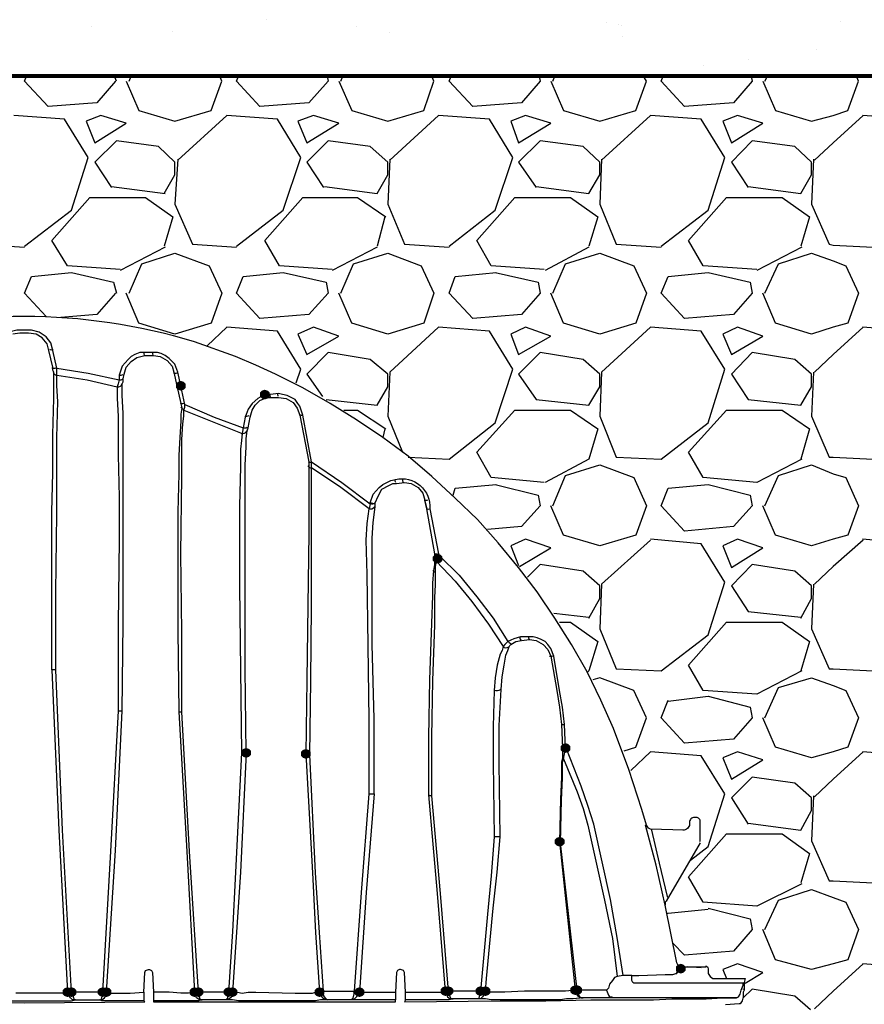
# Model space of a CAD drawing. Units: inches. Extents: x -15.6 to 15.6, y -11.8 to 11.8.
# Drawn here: x -11.2 to -10.5, y 9.6 to 10.4 of the extents above; entities that cross this region are included whole.
import ezdxf

# ---------------------------------------------------------------- set-up
doc = ezdxf.new("R2010")
doc.units = ezdxf.units.IN
doc.header["$MEASUREMENT"] = 0
doc.layers.add('PDF8_0', color=7, linetype='Continuous')
doc.layers.add('PDF8_0-HATCH BORDERS', color=7, linetype='Continuous')
doc.layers.add('PDF8_0-BACKFILL FINAL', color=7, linetype='Continuous', true_color=0x767676)
doc.layers.add('PDF8_0-BACKFILL INITIAL', color=7, linetype='Continuous', true_color=0xb9b9b9)

msp = doc.modelspace()

# ---------------------------------------------------------------- hatches: boundary and pattern name
at = {"layer": 'PDF8_0', "transparency": 33554559}
for points in [[(-11.04076, 10.11965), (-11.04327, 10.11882), (-11.04493, 10.11715), (-11.04493, 10.11382), (-11.04327, 10.11215), (-11.04076, 10.11132), (-11.03826, 10.11215), (-11.0366, 10.11382), (-11.0366, 10.11715), (-11.03826, 10.11882)], [(-11.04076, 10.11965), (-11.04327, 10.11882), (-11.04493, 10.11715), (-11.04493, 10.11382), (-11.04327, 10.11215), (-11.04076, 10.11132), (-11.03826, 10.11215), (-11.0366, 10.11382), (-11.0366, 10.11715), (-11.03826, 10.11882)], [(-10.96909, 10.11215), (-10.97159, 10.11132), (-10.97326, 10.10965), (-10.97326, 10.10632), (-10.97159, 10.10465), (-10.96909, 10.10382), (-10.96659, 10.10465), (-10.96493, 10.10632), (-10.96493, 10.10965), (-10.96659, 10.11132)], [(-10.96909, 10.11215), (-10.97159, 10.11132), (-10.97326, 10.10965), (-10.97326, 10.10632), (-10.97159, 10.10465), (-10.96909, 10.10382), (-10.96659, 10.10465), (-10.96493, 10.10632), (-10.96493, 10.10965), (-10.96659, 10.11132)], [(-10.82158, 9.97214), (-10.82408, 9.9713), (-10.82575, 9.96964), (-10.82575, 9.9663), (-10.82408, 9.96464), (-10.82158, 9.9638), (-10.81908, 9.96464), (-10.81741, 9.9663), (-10.81741, 9.96964), (-10.81908, 9.9713)], [(-10.71241, 9.81046), (-10.71491, 9.80963), (-10.71657, 9.80796), (-10.71657, 9.80462), (-10.71491, 9.80296), (-10.71241, 9.80212), (-10.70991, 9.80296), (-10.70824, 9.80462), (-10.70824, 9.80796), (-10.70991, 9.80963)], [(-10.98493, 9.80629), (-10.98743, 9.80546), (-10.98909, 9.80379), (-10.98909, 9.80046), (-10.98743, 9.79879), (-10.98493, 9.79796), (-10.98243, 9.79879), (-10.98076, 9.80046), (-10.98076, 9.80379), (-10.98243, 9.80546)], [(-10.93409, 9.80546), (-10.93659, 9.80462), (-10.93826, 9.80296), (-10.93826, 9.79962), (-10.93659, 9.79796), (-10.93409, 9.79712), (-10.93159, 9.79796), (-10.92992, 9.79962), (-10.92992, 9.80296), (-10.93159, 9.80462)], [(-10.71741, 9.73045), (-10.71991, 9.72962), (-10.72157, 9.72795), (-10.72157, 9.72462), (-10.71991, 9.72295), (-10.71741, 9.72212), (-10.71491, 9.72295), (-10.71324, 9.72462), (-10.71324, 9.72795), (-10.71491, 9.72962)], [(-10.61406, 9.62211), (-10.61656, 9.62128), (-10.61823, 9.61961), (-10.61823, 9.61628), (-10.61656, 9.61461), (-10.61406, 9.61378), (-10.61156, 9.61461), (-10.6099, 9.61628), (-10.6099, 9.61961), (-10.61156, 9.62128)], [(-11.13744, 9.60211), (-11.13994, 9.60128), (-11.14161, 9.59961), (-11.14161, 9.59627), (-11.13994, 9.59461), (-11.13744, 9.59377), (-11.13494, 9.59461), (-11.13327, 9.59627), (-11.13327, 9.59961), (-11.13494, 9.60128)], [(-11.13411, 9.60211), (-11.13661, 9.60128), (-11.13827, 9.59961), (-11.13827, 9.59627), (-11.13661, 9.59461), (-11.13411, 9.59377), (-11.13161, 9.59461), (-11.12994, 9.59627), (-11.12994, 9.59961), (-11.13161, 9.60128)], [(-11.10744, 9.60211), (-11.10994, 9.60128), (-11.1116, 9.59961), (-11.1116, 9.59627), (-11.10994, 9.59461), (-11.10744, 9.59377), (-11.10494, 9.59461), (-11.10327, 9.59627), (-11.10327, 9.59961), (-11.10494, 9.60128)], [(-11.1041, 9.60211), (-11.1066, 9.60128), (-11.10827, 9.59961), (-11.10827, 9.59627), (-11.1066, 9.59461), (-11.1041, 9.59377), (-11.1016, 9.59461), (-11.09994, 9.59627), (-11.09994, 9.59961), (-11.1016, 9.60128)], [(-11.0291, 9.60211), (-11.0316, 9.60128), (-11.03326, 9.59961), (-11.03326, 9.59627), (-11.0316, 9.59461), (-11.0291, 9.59377), (-11.0266, 9.59461), (-11.02493, 9.59627), (-11.02493, 9.59961), (-11.0266, 9.60128)], [(-11.02576, 9.60211), (-11.02826, 9.60128), (-11.02993, 9.59961), (-11.02993, 9.59627), (-11.02826, 9.59461), (-11.02576, 9.59377), (-11.02326, 9.59461), (-11.0216, 9.59627), (-11.0216, 9.59961), (-11.02326, 9.60128)], [(-10.99993, 9.60211), (-11.00243, 9.60128), (-11.0041, 9.59961), (-11.0041, 9.59627), (-11.00243, 9.59461), (-10.99993, 9.59377), (-10.99743, 9.59461), (-10.99576, 9.59627), (-10.99576, 9.59961), (-10.99743, 9.60128)], [(-10.99659, 9.60211), (-10.99909, 9.60128), (-11.00076, 9.59961), (-11.00076, 9.59627), (-10.99909, 9.59461), (-10.99659, 9.59377), (-10.99409, 9.59461), (-10.99243, 9.59627), (-10.99243, 9.59961), (-10.99409, 9.60128)], [(-10.92242, 9.60211), (-10.92492, 9.60128), (-10.92659, 9.59961), (-10.92659, 9.59627), (-10.92492, 9.59461), (-10.92242, 9.59377), (-10.91992, 9.59461), (-10.91826, 9.59627), (-10.91826, 9.59961), (-10.91992, 9.60128)], [(-10.88825, 9.60211), (-10.89075, 9.60128), (-10.89242, 9.59961), (-10.89242, 9.59627), (-10.89075, 9.59461), (-10.88825, 9.59377), (-10.88575, 9.59461), (-10.88409, 9.59627), (-10.88409, 9.59961), (-10.88575, 9.60128)], [(-10.81491, 9.60294), (-10.81741, 9.60211), (-10.81908, 9.60044), (-10.81908, 9.59711), (-10.81741, 9.59544), (-10.81491, 9.59461), (-10.81241, 9.59544), (-10.81075, 9.59711), (-10.81075, 9.60044), (-10.81241, 9.60211)], [(-10.81241, 9.60294), (-10.81491, 9.60211), (-10.81658, 9.60044), (-10.81658, 9.59711), (-10.81491, 9.59544), (-10.81241, 9.59461), (-10.80991, 9.59544), (-10.80825, 9.59711), (-10.80825, 9.60044), (-10.80991, 9.60211)], [(-10.78491, 9.60294), (-10.78741, 9.60211), (-10.78908, 9.60044), (-10.78908, 9.59711), (-10.78741, 9.59544), (-10.78491, 9.59461), (-10.78241, 9.59544), (-10.78074, 9.59711), (-10.78074, 9.60044), (-10.78241, 9.60211)], [(-10.78074, 9.60294), (-10.78324, 9.60211), (-10.78491, 9.60044), (-10.78491, 9.59711), (-10.78324, 9.59544), (-10.78074, 9.59461), (-10.77824, 9.59544), (-10.77658, 9.59711), (-10.77658, 9.60044), (-10.77824, 9.60211)], [(-10.78074, 9.60294), (-10.78324, 9.60211), (-10.78491, 9.60044), (-10.78491, 9.59711), (-10.78324, 9.59544), (-10.78074, 9.59461), (-10.77824, 9.59544), (-10.77658, 9.59711), (-10.77658, 9.60044), (-10.77824, 9.60211)], [(-10.70407, 9.60378), (-10.70657, 9.60294), (-10.70824, 9.60128), (-10.70824, 9.59794), (-10.70657, 9.59627), (-10.70407, 9.59544), (-10.70157, 9.59627), (-10.6999, 9.59794), (-10.6999, 9.60128), (-10.70157, 9.60294)], [(-10.7024, 9.60378), (-10.7049, 9.60294), (-10.70657, 9.60128), (-10.70657, 9.59794), (-10.7049, 9.59627), (-10.7024, 9.59544), (-10.6999, 9.59627), (-10.69824, 9.59794), (-10.69824, 9.60128), (-10.6999, 9.60294)]]:
    msp.add_hatch(color=256, dxfattribs=at).paths.add_polyline_path(points)

# ---------------------------------------------------------------- linework, layer by layer
at = {"layer": 'PDF8_0', "lineweight": 25}
for points in [[(-10.5974, 9.72545), (-10.62657, 9.67545), (-10.6274, 9.67461), (-10.6274, 9.67295), (-10.6274, 9.67211), (-10.6349, 9.70628), (-10.64407, 9.74045), (-10.64323, 9.74045), (-10.6474, 9.75379), (-10.65823, 9.78796), (-10.67157, 9.82296), (-10.6824, 9.84713), (-10.69407, 9.8713), (-10.7074, 9.89463), (-10.72157, 9.91713), (-10.73657, 9.93964), (-10.75241, 9.96047), (-10.76991, 9.98131), (-10.78741, 10.00131), (-10.80658, 10.01964), (-10.82658, 10.03798), (-10.84658, 10.05548), (-10.86825, 10.07131), (-10.89075, 10.08631), (-10.91325, 10.10048), (-10.93659, 10.11382), (-10.95993, 10.12548), (-10.97659, 10.13298), (-10.99409, 10.14049), (-11.0291, 10.15299, 0.148998), (-11.31995, 10.15299)], [(-11.14661, 10.13048), (-11.14994, 10.14549), (-11.15161, 10.15215), (-11.15577, 10.15715), (-11.16161, 10.16132), (-11.16828, 10.16299), (-11.17078, 10.16299), (-11.17411, 10.16299), (-11.17828, 10.16299), (-11.18078, 10.16299), (-11.18744, 10.16132), (-11.19328, 10.15715), (-11.19661, 10.15215), (-11.19911, 10.14549), (-11.20244, 10.13048, 0.212604), (-11.19907, 10.131)], [(-11.0941, 9.83796), (-11.10077, 9.71795), (-11.10774, 9.59804, 0.033615), (-11.1041, 9.59794), (-11.0966, 9.71878), (-11.09077, 9.83796), (-11.08994, 9.91297), (-11.08994, 9.98631), (-11.08994, 10.02298), (-11.08994, 10.05881), (-11.08994, 10.07548), (-11.08994, 10.09215), (-11.09077, 10.10715), (-11.09077, 10.11298), (-11.09077, 10.11715), (-11.08994, 10.11882), (-11.08994, 10.12132), (-11.0891, 10.12548), (-11.08744, 10.13132), (-11.08327, 10.13632), (-11.07827, 10.13965), (-11.07493, 10.14049), (-11.0716, 10.14132), (-11.0641, 10.14132), (-11.05827, 10.14049), (-11.05243, 10.13715), (-11.04827, 10.13215), (-11.0466, 10.12715), (-11.0441, 10.11548), (-11.04076, 10.10048), (-11.03993, 10.09631), (-11.04076, 10.09131), (-11.04076, 10.08548), (-11.0416, 10.07131), (-11.04243, 10.05631), (-11.04243, 10.04048), (-11.04327, 10.00797), (-11.04327, 9.97464), (-11.04327, 9.9063), (-11.04243, 9.83713), (-11.03576, 9.71795), (-11.0291, 9.59794)], [(-11.14981, 10.12743, 0.307121), (-11.14661, 10.12465), (-11.14661, 10.12715), (-11.14661, 10.13048), (-11.11994, 10.12632), (-11.09327, 10.12048), (-11.0941, 10.11715), (-11.09494, 10.11465, 0.401911), (-11.0909, 10.11741)], [(-11.00098, 9.59807, 0.046676), (-10.99659, 9.59794), (-10.99493, 9.59794), (-10.99243, 9.59794), (-10.98826, 9.59711), (-10.98326, 9.59794), (-10.97659, 9.59794), (-10.94326, 9.59711), (-10.93742, 9.59711), (-10.93242, 9.59711), (-10.92826, 9.59711), (-10.92576, 9.59794), (-10.92242, 9.59794), (-10.92159, 9.59544), (-10.91992, 9.59294), (-10.91826, 9.59211), (-10.91575, 9.59127), (-10.91659, 9.59211), (-10.91826, 9.59377), (-10.91909, 9.59544), (-10.91909, 9.59794), (-10.91909, 9.59878), (-10.89242, 9.59878), (-10.88659, 9.68295), (-10.87992, 9.76712), (-10.87992, 9.83046), (-10.88075, 9.8938), (-10.88159, 9.95464), (-10.88242, 9.98381), (-10.88159, 9.99797), (-10.87992, 10.01047), (-10.90409, 10.02881), (-10.92909, 10.04548), (-10.92909, 10.05048), (-10.93659, 10.09048), (-10.93909, 10.09798), (-10.94076, 10.10048), (-10.94326, 10.10382), (-10.94659, 10.10548), (-10.94992, 10.10715), (-10.95409, 10.10798), (-10.95742, 10.10882), (-10.96409, 10.10798), (-10.96909, 10.10798)], [(-10.96743, 10.10548), (-10.96826, 10.10632), (-10.96909, 10.10798), (-10.97493, 10.10465), (-10.97993, 10.10048), (-10.98326, 10.09548), (-10.98576, 10.08881), (-10.98743, 10.07965, 0.207524), (-10.98414, 10.08012)], [(-11.04243, 9.83713), (-11.0416, 9.83713), (-11.03993, 9.83713), (-11.03993, 9.90547), (-11.04076, 9.97214), (-11.03993, 10.03798), (-11.03993, 10.05381), (-11.03993, 10.06965), (-11.0391, 10.08298), (-11.03826, 10.08965), (-11.03826, 10.09465), (-10.98826, 10.07465), (-10.98909, 10.06881), (-10.98993, 10.06131), (-10.98993, 10.04631), (-10.99076, 10.01297), (-10.99076, 9.9438), (-10.98993, 9.87296), (-10.98909, 9.80212), (-10.99409, 9.70045), (-10.99659, 9.64961), (-10.99993, 9.59794, 0.029657), (-10.99638, 9.59795)], [(-10.9321, 10.05083, 0.164273), (-10.92909, 10.05048), (-10.90325, 10.03298), (-10.87909, 10.01464), (-10.87992, 10.01047)], [(-10.87909, 10.01464), (-10.87893, 10.015, 0.193836), (-10.87492, 10.01548), (-10.87575, 10.01464), (-10.87909, 10.01548), (-10.87659, 10.02298), (-10.87158, 10.02881), (-10.86825, 10.03131), (-10.86492, 10.03298), (-10.86158, 10.03464), (-10.85742, 10.03548, -0.508255), (-10.82825, 10.01047)], [(-10.87575, 9.76712), (-10.87575, 9.83129), (-10.87742, 9.89463), (-10.87742, 9.9563), (-10.87742, 9.98547), (-10.87659, 9.99881), (-10.87492, 10.01214), (-10.87492, 10.01464), (-10.87492, 10.01548), (-10.87242, 10.02131), (-10.86908, 10.02714), (-10.86325, 10.03048), (-10.85992, 10.03214), (-10.85658, 10.03214), (-10.84992, 10.03298), (-10.84408, 10.03214), (-10.83825, 10.02881), (-10.83408, 10.02381), (-10.83241, 10.01798), (-10.83241, 10.01714), (-10.83075, 10.01047, 0.149879), (-10.82825, 10.01047), (-10.82075, 9.97214), (-10.82158, 9.96797), (-10.82408, 9.96964)], [(-10.84908, 9.59794), (-10.83742, 9.59794), (-10.83075, 9.59794), (-10.82575, 9.59794), (-10.82158, 9.59794), (-10.81908, 9.59794), (-10.81491, 9.59878), (-10.81408, 9.59627), (-10.81325, 9.59377), (-10.81075, 9.59211), (-10.80825, 9.59211), (-10.80991, 9.59211), (-10.81075, 9.59377), (-10.81158, 9.59627), (-10.81241, 9.59878, -0.032055), (-10.81491, 9.59878), (-10.82158, 9.68212), (-10.82908, 9.76629), (-10.82908, 9.81546), (-10.82825, 9.86463), (-10.82658, 9.91297), (-10.82575, 9.9363), (-10.82575, 9.94714), (-10.82491, 9.95797), (-10.82408, 9.96297), (-10.82408, 9.96797), (-10.82408, 9.96964), (-10.82408, 9.97214), (-10.83075, 10.01047), (-10.83241, 10.01798, 0.153875), (-10.8298, 10.01818)], [(-10.82241, 9.96547), (-10.82158, 9.96797), (-10.81991, 9.97047), (-10.80325, 9.9538), (-10.78824, 9.93547), (-10.77408, 9.91713), (-10.76158, 9.89713), (-10.76408, 9.89463), (-10.76574, 9.89297, 0.370346), (-10.76092, 9.89265)], [(-10.9195, 9.59893, -0.019752), (-10.92222, 9.5988, 0.035825), (-10.91909, 9.59878), (-10.92242, 9.64878), (-10.92576, 9.69962), (-10.93076, 9.80046)], [(-10.71485, 9.79864, 0.105462), (-10.71407, 9.79712), (-10.71324, 9.80129), (-10.71241, 9.80629), (-10.71407, 9.80629), (-10.71491, 9.80629)], [(-10.5979, 9.72649, 0.131644), (-10.5974, 9.72795), (-10.5974, 9.74337, 0.414268), (-10.60073, 9.74712), (-10.6024, 9.74712, 0.414268), (-10.60656, 9.74295), (-10.60656, 9.74129, -0.429687), (-10.61226, 9.73629)], [(-10.7855, 9.59898, 0.03748), (-10.78074, 9.59878), (-10.77991, 9.60961), (-10.77408, 9.66961), (-10.77074, 9.70045), (-10.76824, 9.73045), (-10.77074, 9.73045), (-10.77324, 9.73045)], [(-10.59281, 9.62044, -0.414269), (-10.59073, 9.61794), (-10.59073, 9.61378), (-10.58906, 9.61128), (-10.58656, 9.60961), (-10.55906, 9.60961), (-10.55989, 9.60628), (-10.55989, 9.59961), (-10.56073, 9.59794), (-10.56073, 9.59377), (-10.56156, 9.59044), (-10.56323, 9.58794), (-10.56406, 9.58794), (-10.57573, 9.58711)]]:
    msp.add_lwpolyline(points, format="xyb", dxfattribs=at)
for points in [[(-11.15077, 9.87296), (-11.15077, 9.9413), (-11.15077, 10.00797), (-11.14994, 10.04131), (-11.14994, 10.07381), (-11.14911, 10.10465), (-11.14911, 10.11215), (-11.14911, 10.11798), (-11.14911, 10.12382), (-11.14911, 10.12715), (-11.14994, 10.12882), (-11.14994, 10.13132), (-11.15327, 10.14549), (-11.15494, 10.15132), (-11.15911, 10.15632), (-11.16411, 10.15965), (-11.17078, 10.16049), (-11.17411, 10.16049), (-11.17828, 10.16049), (-11.18411, 10.15965)], [(-11.04076, 10.11548), (-11.04327, 10.12715), (-11.04577, 10.13382), (-11.05077, 10.13882), (-11.0541, 10.14132), (-11.05743, 10.14299), (-11.06077, 10.14382), (-11.06493, 10.14382), (-11.07243, 10.14382), (-11.07577, 10.14382), (-11.07993, 10.14215), (-11.08327, 10.14049), (-11.08577, 10.13798), (-11.09077, 10.13215), (-11.09327, 10.12465), (-11.09327, 10.12048)], [(-11.14744, 9.87296), (-11.14744, 9.93964), (-11.14661, 10.00631), (-11.14661, 10.07131), (-11.14577, 10.10215), (-11.14661, 10.11548), (-11.14661, 10.12132), (-11.14661, 10.12465), (-11.12077, 10.12048), (-11.09494, 10.11465), (-11.09494, 10.11048), (-11.09494, 10.10465), (-11.0941, 10.08965), (-11.0941, 10.07298), (-11.0941, 10.05631), (-11.09327, 10.02048), (-11.09327, 9.98464), (-11.0941, 9.91213), (-11.0941, 9.83796), (-11.09244, 9.83796), (-11.09077, 9.83796)], [(-11.03743, 10.09965), (-11.04076, 10.11548), (-11.04243, 10.11465), (-11.0441, 10.11548)], [(-10.98493, 9.80212), (-10.98576, 9.8738), (-10.98576, 9.94464), (-10.98576, 10.01464), (-10.98576, 10.04798), (-10.98493, 10.06298), (-10.98493, 10.07048), (-10.98409, 10.07715), (-10.98326, 10.07965), (-10.98159, 10.08881), (-10.97993, 10.09465), (-10.97743, 10.09882), (-10.97326, 10.10298), (-10.96743, 10.10548), (-10.96409, 10.10548), (-10.95742, 10.10548), (-10.95076, 10.10465), (-10.94492, 10.10132), (-10.94159, 10.09631), (-10.93909, 10.09048), (-10.93159, 10.05048), (-10.93159, 10.04714), (-10.93159, 10.03381), (-10.93159, 10.01964), (-10.93159, 9.98964), (-10.93242, 9.92797), (-10.93326, 9.86463), (-10.93409, 9.80129), (-10.93242, 9.80046), (-10.93076, 9.80046), (-10.92992, 9.8638), (-10.92909, 9.92713), (-10.92909, 9.98797), (-10.92909, 10.01798), (-10.92909, 10.03298), (-10.92909, 10.04548)], [(-11.03826, 10.09465), (-11.03743, 10.09715), (-11.03743, 10.09965), (-11.01243, 10.08881), (-10.98743, 10.07965), (-10.98826, 10.07465)], [(-10.81991, 9.97047), (-10.82075, 9.97214)], [(-10.82658, 9.76546), (-10.82658, 9.81546), (-10.82575, 9.8638), (-10.82408, 9.9113), (-10.82408, 9.93464), (-10.82325, 9.94547), (-10.82325, 9.9563), (-10.82325, 9.9613), (-10.82241, 9.96547), (-10.80658, 9.9488), (-10.79241, 9.9313), (-10.77824, 9.91213), (-10.76574, 9.89297), (-10.76658, 9.88963), (-10.76824, 9.8863), (-10.77074, 9.87713), (-10.77241, 9.8663), (-10.77324, 9.85546), (-10.77408, 9.82463), (-10.77408, 9.79379), (-10.77324, 9.73045), (-10.77574, 9.69712), (-10.77908, 9.66461), (-10.78491, 9.59878)], [(-10.66323, 9.61211), (-10.66824, 9.64461), (-10.67407, 9.67711), (-10.68824, 9.74129), (-10.69324, 9.75712), (-10.69907, 9.77379), (-10.71157, 9.80546), (-10.71241, 9.80629), (-10.71324, 9.82629), (-10.71491, 9.84129), (-10.71741, 9.85546), (-10.72241, 9.88463), (-10.72491, 9.8913), (-10.72741, 9.89463), (-10.72991, 9.89713), (-10.73324, 9.8988), (-10.73657, 9.90047), (-10.73991, 9.9013), (-10.74407, 9.9013), (-10.75074, 9.9013), (-10.75658, 9.89963), (-10.76158, 9.89713)], [(-10.76824, 9.73045), (-10.76908, 9.79379), (-10.76908, 9.82546), (-10.76741, 9.8563), (-10.76658, 9.86713), (-10.76491, 9.87713), (-10.76324, 9.88546), (-10.76158, 9.88963), (-10.76074, 9.89213), (-10.75991, 9.8938), (-10.75908, 9.89463), (-10.75491, 9.89713), (-10.74991, 9.89797), (-10.74324, 9.8988), (-10.73741, 9.89797), (-10.73157, 9.89463), (-10.72741, 9.89047), (-10.72491, 9.88463), (-10.71991, 9.85546), (-10.71741, 9.84129), (-10.71574, 9.82629), (-10.71491, 9.80629), (-10.71491, 9.80212), (-10.71491, 9.79796), (-10.71574, 9.79462), (-10.71574, 9.79046), (-10.71574, 9.78129), (-10.71657, 9.76295), (-10.71741, 9.72629), (-10.70407, 9.59961)], [(-11.02576, 9.59794), (-11.03326, 9.71795), (-11.03993, 9.83713)], [(-10.98909, 9.80212), (-10.98659, 9.80212), (-10.98493, 9.80212), (-10.98993, 9.70045), (-10.99659, 9.59794), (-10.99659, 9.59544), (-10.99826, 9.59294), (-11.00076, 9.59127), (-11.00243, 9.59127), (-11.0016, 9.59211), (-11.00076, 9.59294), (-10.99993, 9.59794), (-11.02576, 9.59794), (-11.02576, 9.59544), (-11.02493, 9.59294), (-11.0241, 9.59127), (-11.02243, 9.59127), (-11.0241, 9.59127), (-11.02576, 9.59044), (-11.02826, 9.59044), (-11.03243, 9.59044), (-11.03743, 9.59044), (-11.04993, 9.59044), (-11.0641, 9.59044), (-11.0641, 9.58961), (-10.96076, 9.58961), (-10.90825, 9.58961), (-10.85742, 9.58961), (-10.85742, 9.59127)], [(-10.93409, 9.80129), (-10.92826, 9.69962), (-10.92576, 9.64878), (-10.92242, 9.59794)], [(-10.87992, 9.76712), (-10.87659, 9.76712), (-10.87575, 9.76712), (-10.88242, 9.68295), (-10.88825, 9.59794), (-10.88909, 9.59544), (-10.89075, 9.59377), (-10.89242, 9.59211), (-10.89492, 9.59127), (-10.89409, 9.59211), (-10.89325, 9.59377), (-10.89242, 9.59794), (-10.89242, 9.59878)], [(-10.56656, 9.59294), (-10.6724, 9.59294), (-10.6849, 9.59294), (-10.6974, 9.59294), (-10.6999, 9.59294), (-10.70157, 9.59461), (-10.70324, 9.59711), (-10.70407, 9.59961), (-10.71241, 9.59878), (-10.71491, 9.59878), (-10.71907, 9.59878), (-10.72407, 9.59878), (-10.72991, 9.59878), (-10.74741, 9.59878), (-10.76408, 9.59794), (-10.76991, 9.59794), (-10.77491, 9.59794), (-10.77824, 9.59794), (-10.78074, 9.59878), (-10.78158, 9.59627), (-10.78324, 9.59377), (-10.78491, 9.59211), (-10.78658, 9.59211), (-10.78574, 9.59377), (-10.78491, 9.59878), (-10.81241, 9.59878), (-10.81908, 9.68212), (-10.82658, 9.76546), (-10.82825, 9.76546), (-10.82908, 9.76629)], [(-10.61156, 9.73629), (-10.6399, 9.73712), (-10.64157, 9.73795), (-10.64323, 9.74045)], [(-10.63907, 9.73712), (-10.63907, 9.73629), (-10.6324, 9.70795), (-10.62573, 9.67961), (-10.6249, 9.67878)], [(-10.61406, 9.61961), (-10.61323, 9.61961), (-10.6149, 9.62044), (-10.61656, 9.62128), (-10.6174, 9.62294), (-10.6274, 9.67211)], [(-11.07243, 9.59794), (-11.0716, 9.61461), (-11.07077, 9.61628), (-11.06827, 9.61711), (-11.06743, 9.61711), (-11.06577, 9.61628), (-11.06493, 9.61461), (-11.0641, 9.59794)], [(-10.7024, 9.59961), (-10.7024, 9.59711), (-10.70074, 9.59461), (-10.69907, 9.59294), (-10.6974, 9.59294), (-10.70574, 9.59211), (-10.70824, 9.59211), (-10.71157, 9.59211), (-10.71657, 9.59127), (-10.72157, 9.59127), (-10.74574, 9.59127), (-10.76991, 9.59127), (-10.77574, 9.59127), (-10.78074, 9.59211), (-10.78408, 9.59211), (-10.78658, 9.59211), (-10.80825, 9.59211), (-10.81158, 9.59127), (-10.81408, 9.59127), (-10.81908, 9.59127), (-10.82491, 9.59127), (-10.83325, 9.59127), (-10.84908, 9.59127), (-10.84908, 9.59294), (-10.84908, 9.59794), (-10.84992, 9.61461), (-10.85075, 9.61628), (-10.85325, 9.61711), (-10.85408, 9.61711), (-10.85575, 9.61628), (-10.85658, 9.61461), (-10.85742, 9.59794), (-10.85742, 9.59294), (-10.85742, 9.59127), (-10.86992, 9.59127), (-10.88159, 9.59127), (-10.88659, 9.59127), (-10.89075, 9.59127), (-10.89325, 9.59127), (-10.89492, 9.59127), (-10.91575, 9.59127), (-10.91909, 9.59127), (-10.92159, 9.59127), (-10.92576, 9.59044), (-10.93159, 9.59044), (-10.93909, 9.59044), (-10.95409, 9.59044), (-10.98409, 9.59044), (-10.99159, 9.59044), (-10.99659, 9.59127), (-11.00076, 9.59127), (-11.00243, 9.59127), (-11.02243, 9.59127), (-11.02493, 9.59127), (-11.02743, 9.59294), (-11.02826, 9.59544), (-11.0291, 9.59794), (-11.0341, 9.59711), (-11.0366, 9.59711), (-11.04076, 9.59711), (-11.05077, 9.59794), (-11.0641, 9.59794), (-11.0641, 9.59211), (-11.0641, 9.59127), (-11.0641, 9.59044)], [(-10.61406, 9.61794), (-10.61323, 9.61544)], [(-10.61323, 9.61961), (-10.5924, 9.61961)], [(-10.84908, 9.59127), (-10.84992, 9.58961), (-10.76824, 9.59044), (-10.72907, 9.59044), (-10.69074, 9.59127), (-10.6724, 9.59127), (-10.65407, 9.59127), (-10.6374, 9.59127), (-10.62156, 9.59211), (-10.5924, 9.59211), (-10.57823, 9.59294), (-10.56656, 9.59294), (-10.56489, 9.59377), (-10.56323, 9.59627), (-10.56239, 9.59961), (-10.56073, 9.60378), (-10.56073, 9.60544), (-10.55989, 9.60544), (-10.65407, 9.60544), (-10.6549, 9.60628), (-10.65573, 9.60794), (-10.65573, 9.61211), (-10.66323, 9.61211), (-10.66824, 9.61128)], [(-10.65573, 9.61211), (-10.6499, 9.61211), (-10.6274, 9.61294), (-10.62323, 9.61294), (-10.62073, 9.61294), (-10.61823, 9.61378), (-10.6174, 9.61378), (-10.6174, 9.61461), (-10.61656, 9.61461)], [(-10.6774, 9.59961), (-10.67574, 9.59544), (-10.6749, 9.59377), (-10.67324, 9.59377), (-10.6724, 9.59294), (-10.6724, 9.59377)], [(-10.56073, 9.60628), (-10.56073, 9.60628)], [(-11.27662, 9.59044), (-11.27662, 9.58961), (-11.17411, 9.58877), (-11.0716, 9.58961), (-11.07243, 9.59044)], [(-11.18994, 9.59044), (-11.17411, 9.59044), (-11.15911, 9.59044), (-11.14411, 9.59044), (-11.13827, 9.59044), (-11.13411, 9.59044), (-11.13077, 9.59127), (-11.10994, 9.59127), (-11.1091, 9.59127), (-11.10827, 9.59294), (-11.10744, 9.59794), (-11.13411, 9.59794), (-11.13244, 9.59294), (-11.13161, 9.59127), (-11.13077, 9.59127), (-11.13327, 9.59127), (-11.13494, 9.59294), (-11.13661, 9.59544), (-11.13744, 9.59794), (-11.13994, 9.59711), (-11.14244, 9.59711), (-11.14661, 9.59711), (-11.15161, 9.59711), (-11.15744, 9.59711), (-11.16661, 9.59711), (-11.17411, 9.59711), (-11.18161, 9.59711)], [(-10.88825, 9.59794), (-10.88742, 9.59794), (-10.88492, 9.59794), (-10.88159, 9.59794), (-10.87575, 9.59794), (-10.86992, 9.59794), (-10.85742, 9.59794)]]:
    msp.add_lwpolyline(points, dxfattribs=at)
for points in [[(-11.13411, 9.59794), (-11.14161, 9.73629), (-11.14744, 9.87296), (-11.14911, 9.87296), (-11.15077, 9.87296), (-11.14494, 9.73629), (-11.13744, 9.59794, 0.025892)], [(-11.02965, 9.59879, 0.026658), (-11.02659, 9.59885, -0.020685)], [(-10.70333, 9.6002, 0.00899), (-10.70493, 9.6, 0.027045)]]:
    msp.add_lwpolyline(points, format="xyb", close=True, dxfattribs=at)
for points in [[(-10.71657, 9.72545), (-10.71574, 9.76212), (-10.71491, 9.78046), (-10.71491, 9.78879), (-10.71491, 9.79379), (-10.71407, 9.79712), (-10.7024, 9.76879), (-10.6974, 9.75462), (-10.69324, 9.74045), (-10.67907, 9.67628), (-10.6724, 9.64378), (-10.66824, 9.61128), (-10.67074, 9.61044), (-10.6724, 9.60794), (-10.6749, 9.60461), (-10.67574, 9.60128), (-10.67657, 9.60044), (-10.6774, 9.59961), (-10.6899, 9.59961), (-10.7024, 9.59961)], [(-11.10994, 9.59127), (-11.10827, 9.59127), (-11.10577, 9.59294), (-11.1041, 9.59544), (-11.1041, 9.59794), (-11.1016, 9.59794), (-11.10077, 9.59711), (-11.09827, 9.59711), (-11.09244, 9.59711), (-11.0841, 9.59711), (-11.07243, 9.59794), (-11.07243, 9.59211), (-11.07243, 9.59127), (-11.07243, 9.59044), (-11.0941, 9.59044), (-11.09827, 9.59044), (-11.10244, 9.59044), (-11.10577, 9.59044), (-11.10827, 9.59044)]]:
    msp.add_lwpolyline(points, close=True, dxfattribs=at)
for centre, radius, start, end in [((-11.15119, 10.15007), 0.00375, 241.88061, 291.48356), ((-11.05952, 10.14424), 0.01292, 180.43418, 191.87068), ((-11.05285, 10.14424), 0.01208, 180.33483, 192.59612), ((-11.14869, 10.13507), 0.00458, 242.43526, 290.44574), ((-11.09285, 10.12507), 0.00458, 249.85114, 298.51478), ((-11.09202, 10.12923), 0.00458, 249.47752, 298.69639), ((-11.04535, 10.1309), 0.00458, 245.65428, 290.7036), ((-10.95701, 10.1084), 0.00792, 179.39, 198.8526), ((-10.95034, 10.10923), 0.00792, 179.26417, 199.41805), ((-11.03951, 10.10507), 0.00458, 247.37357, 286.82545), ((-11.03785, 10.0984), 0.00292, 198.94594, 254.7234), ((-10.98451, 10.09423), 0.00458, 248.85666, 296.59801), ((-10.93784, 10.09506), 0.00458, 245.98951, 288.46812), ((-10.98784, 10.0784), 0.00375, 248.73601, 335.46753), ((-10.92951, 10.04839), 0.00292, 201.72549, 257.98109), ((-10.852, 10.03589), 0.00625, 179.64269, 206.31229), ((-10.84533, 10.03589), 0.00625, 179.37938, 206.72949), ((-10.87867, 10.01423), 0.00375, 241.03445, 328.84276), ((-10.82283, 9.97839), 0.00625, 253.18523, 280.20079), ((-10.82116, 9.96839), 0.00292, 193.62333, 234.90933), ((-10.82283, 9.95922), 0.00292, 201.85732, 250.32908), ((-10.74532, 9.90172), 0.00625, 181.06042, 211.05273), ((-10.73866, 9.90172), 0.00542, 180.42283, 211.58552), ((-10.75616, 9.90088), 0.00625, 209.83344, 243.70431), ((-10.72532, 9.89255), 0.00792, 264.36976, 284.80935), ((-10.77116, 9.86171), 0.00625, 250.94969, 301.18465), ((-10.71449, 9.83671), 0.01042, 261.41981, 276.23462), ((-10.62698, 9.68253), 0.06792, 277.83874, 281.00834), ((-10.62031, 9.61836), 0.00542, 355.93544, 13.55159), ((-11.13702, 9.63753), 0.03875, 269.08259, 273.94977), ((-11.10535, 9.63169), 0.03292, 265.35265, 271.95578), ((-10.89034, 9.62503), 0.02625, 263.98514, 272.93883), ((-10.81533, 9.6342), 0.03459, 270.21427, 274.83383), ((-10.78366, 9.61753), 0.01875, 262.36991, 276.10308), ((-10.55614, 9.60003), 0.00458, 172.37992, 178.31347), ((-10.89117, 9.62003), 0.02209, 263.69387, 274.61418)]:
    msp.add_arc(centre, radius, start, end, dxfattribs=at)
at = {"layer": 'PDF8_0-BACKFILL FINAL', "lineweight": 25}
for points in [[(-11.1166, 10.42217), (-11.1166, 10.42217)], [(-10.96743, 10.42801), (-10.96743, 10.42801)], [(-10.89075, 10.42217), (-10.89075, 10.42217)], [(-10.6774, 10.42551), (-10.6774, 10.42551)], [(-10.6674, 10.42384), (-10.6674, 10.42384)], [(-10.6649, 10.42301), (-10.6649, 10.42301)], [(-10.47739, 10.42634), (-10.47739, 10.42634)], [(-11.04827, 10.41801), (-11.04827, 10.41801)], [(-10.86242, 10.41717), (-10.86242, 10.41717)], [(-10.66407, 10.41384), (-10.66407, 10.41384)], [(-10.49822, 10.40217), (-10.49822, 10.40217)], [(-10.5949, 10.38884), (-10.5949, 10.38884)], [(-10.55656, 10.39384), (-10.55656, 10.39384)]]:
    msp.add_lwpolyline(points, dxfattribs=at)
at = {"layer": 'PDF8_0-BACKFILL INITIAL', "lineweight": 25}
for points in [[(-11.0966, 10.3755), (-11.11244, 10.35717), (-11.15411, 10.35384), (-11.17411, 10.3755), (-11.17244, 10.37967)], [(-11.09577, 10.3755), (-11.09744, 10.37967)], [(-11.08744, 10.3755), (-11.0766, 10.3505), (-11.04577, 10.34133), (-11.01493, 10.3505), (-11.00576, 10.3755), (-11.00743, 10.37967)], [(-11.08494, 10.3755), (-11.08327, 10.37967)], [(-10.91575, 10.37967), (-10.91492, 10.3755), (-10.93159, 10.35717), (-10.97326, 10.35384), (-10.99326, 10.3755), (-10.99159, 10.37967)], [(-10.90575, 10.3755), (-10.89492, 10.3505), (-10.86408, 10.34133), (-10.83325, 10.3505), (-10.82491, 10.3755), (-10.82658, 10.37967)], [(-10.90409, 10.3755), (-10.90242, 10.37967)], [(-10.73491, 10.37967), (-10.73407, 10.3755), (-10.74991, 10.35717), (-10.79158, 10.35384), (-10.81158, 10.3755), (-10.80991, 10.37967)], [(-10.72491, 10.3755), (-10.71407, 10.3505), (-10.68324, 10.34133), (-10.6524, 10.3505), (-10.64323, 10.3755), (-10.64573, 10.37967)], [(-10.72324, 10.3755), (-10.72157, 10.37967)], [(-10.55406, 10.37967), (-10.55323, 10.3755), (-10.56906, 10.35717), (-10.61073, 10.35384), (-10.63073, 10.3755), (-10.62907, 10.37967)], [(-10.54406, 10.3755), (-10.53322, 10.3505), (-10.50239, 10.34133), (-10.48405, 10.34633), (-10.47155, 10.3505), (-10.46239, 10.3755), (-10.46405, 10.37967)], [(-10.54239, 10.3755), (-10.53989, 10.37967)], [(-11.17411, 10.23466), (-11.13411, 10.2655), (-11.11994, 10.3105), (-11.13994, 10.343), (-11.18328, 10.34633)], [(-10.99326, 10.23466), (-10.95326, 10.2655), (-10.93826, 10.3105), (-10.95826, 10.343), (-11.0016, 10.34633), (-11.04327, 10.308)], [(-10.81158, 10.23466), (-10.77241, 10.2655), (-10.75741, 10.3105), (-10.77741, 10.343), (-10.82075, 10.34633), (-10.86242, 10.308)], [(-10.63073, 10.23466), (-10.59073, 10.2655), (-10.57656, 10.3105), (-10.59656, 10.343), (-10.6399, 10.34633), (-10.68157, 10.308)], [(-10.45822, 10.34633), (-10.48405, 10.323), (-10.49989, 10.308)], [(-10.44988, 10.23466), (-10.40988, 10.2655), (-10.39571, 10.3105), (-10.41488, 10.343), (-10.45905, 10.34633)], [(-11.05493, 10.27966), (-11.04577, 10.2955), (-11.04577, 10.30633), (-11.05993, 10.31967), (-11.09577, 10.32467), (-11.1141, 10.30633), (-11.09994, 10.28466)], [(-10.91826, 10.2855), (-10.87325, 10.27966), (-10.86408, 10.2955), (-10.86408, 10.30633), (-10.87909, 10.31967), (-10.91492, 10.32467), (-10.93326, 10.30633), (-10.91909, 10.28466)], [(-10.73741, 10.2855), (-10.6924, 10.27966), (-10.68324, 10.2955), (-10.68324, 10.30633), (-10.6974, 10.31967), (-10.73407, 10.32467), (-10.75241, 10.30633), (-10.73741, 10.28466)], [(-10.55656, 10.2855), (-10.51156, 10.27966), (-10.50239, 10.2955), (-10.50239, 10.30633), (-10.51656, 10.31967), (-10.55323, 10.32467), (-10.57073, 10.30633), (-10.55656, 10.28466)], [(-11.22495, 10.30883), (-11.22661, 10.2705), (-11.21245, 10.23633), (-11.17411, 10.23383)], [(-11.04327, 10.30883), (-11.04577, 10.2705), (-11.03076, 10.23633), (-10.99326, 10.23383)], [(-10.86242, 10.30883), (-10.86408, 10.2705), (-10.84992, 10.23633), (-10.81158, 10.23383)], [(-10.68157, 10.30883), (-10.68324, 10.2705), (-10.66907, 10.23633), (-10.63073, 10.23383)], [(-10.50072, 10.30883), (-10.50239, 10.2705), (-10.48739, 10.23633), (-10.48405, 10.23549), (-10.44988, 10.23383)], [(-11.09994, 10.2855), (-11.0541, 10.27966)], [(-11.09244, 10.21466), (-11.13744, 10.21799), (-11.15077, 10.23966), (-11.11827, 10.27633), (-11.07077, 10.27633), (-11.04743, 10.25966), (-11.05493, 10.23466)], [(-10.91159, 10.21466), (-10.95659, 10.21799), (-10.96909, 10.23966), (-10.93659, 10.27633), (-10.88992, 10.27633), (-10.86575, 10.25966)], [(-10.73074, 10.21466), (-10.77574, 10.21799), (-10.78824, 10.23966), (-10.75574, 10.27633), (-10.70824, 10.27633), (-10.6849, 10.25966), (-10.6924, 10.23466)], [(-10.54906, 10.21466), (-10.5949, 10.21799), (-10.6074, 10.23966), (-10.57489, 10.27633), (-10.52739, 10.27633), (-10.50406, 10.25966), (-10.51156, 10.23466)], [(-10.86658, 10.25966), (-10.87325, 10.23466)], [(-11.0541, 10.23383), (-11.09244, 10.21382)], [(-11.08494, 10.19466), (-11.0741, 10.21966), (-11.04577, 10.22883), (-11.0166, 10.21799), (-11.00576, 10.19466), (-11.01493, 10.16882), (-11.04577, 10.15965), (-11.0766, 10.16882), (-11.08744, 10.19466)], [(-10.87325, 10.23383), (-10.91159, 10.21382)], [(-10.90409, 10.19466), (-10.89325, 10.21966), (-10.86408, 10.22883), (-10.83575, 10.21799), (-10.82491, 10.19466), (-10.83325, 10.16882), (-10.86408, 10.15965), (-10.89492, 10.16882), (-10.90575, 10.19466)], [(-10.6924, 10.23383), (-10.72991, 10.21382)], [(-10.72324, 10.19466), (-10.71241, 10.21966), (-10.68324, 10.22883), (-10.65407, 10.21799), (-10.64323, 10.19466), (-10.6524, 10.16882), (-10.68324, 10.15965), (-10.71407, 10.16882), (-10.72491, 10.19466)], [(-10.51072, 10.23383), (-10.54906, 10.21382)], [(-10.54239, 10.19466), (-10.53072, 10.21966), (-10.50239, 10.22883), (-10.48405, 10.22216), (-10.47322, 10.21799), (-10.46239, 10.19466), (-10.47155, 10.16882), (-10.48405, 10.16549), (-10.50239, 10.15965), (-10.53322, 10.16882), (-10.54406, 10.19466)], [(-11.15577, 10.17465), (-11.17411, 10.19466), (-11.16828, 10.20882), (-11.13411, 10.21216), (-11.09827, 10.20382), (-11.09577, 10.19466)], [(-10.77241, 10.21216), (-10.73574, 10.20382), (-10.73407, 10.19466), (-10.74991, 10.17632), (-10.79158, 10.17299), (-10.81158, 10.19466), (-10.80658, 10.20882), (-10.77158, 10.21216)], [(-11.0966, 10.19466), (-11.11244, 10.17632), (-11.14327, 10.17382)], [(-10.94242, 10.11798), (-10.93826, 10.12965), (-10.95826, 10.16215), (-11.0016, 10.16549), (-11.01826, 10.14965)], [(-10.84658, 10.05464), (-10.81158, 10.05298), (-10.77241, 10.08381), (-10.75741, 10.12965), (-10.77741, 10.16215), (-10.82075, 10.16549), (-10.86242, 10.12715), (-10.86408, 10.08965), (-10.85158, 10.05881)], [(-10.50072, 10.12715), (-10.50239, 10.08965), (-10.48739, 10.05464), (-10.48405, 10.05464), (-10.44988, 10.05298), (-10.40988, 10.08381), (-10.39571, 10.12965), (-10.41488, 10.16215), (-10.45905, 10.16549)], [(-10.45822, 10.16549), (-10.48405, 10.14215), (-10.49989, 10.12715)], [(-10.91659, 10.10382), (-10.87325, 10.09882), (-10.86408, 10.11465), (-10.86408, 10.12548), (-10.87909, 10.13798), (-10.91492, 10.14382), (-10.93326, 10.12548), (-10.91992, 10.10632)], [(-10.90159, 10.09465), (-10.88992, 10.09465), (-10.86575, 10.07881)], [(-10.73074, 10.03298), (-10.77574, 10.03714), (-10.78824, 10.05881), (-10.75574, 10.09465), (-10.70824, 10.09465), (-10.6849, 10.07881), (-10.6924, 10.05298), (-10.72991, 10.03298)], [(-10.51072, 10.05298), (-10.54906, 10.03298), (-10.5949, 10.03714), (-10.6074, 10.05881), (-10.57489, 10.09465), (-10.52739, 10.09465), (-10.50406, 10.07881), (-10.51156, 10.05298)], [(-10.86658, 10.07881), (-10.86825, 10.07131)], [(-10.72324, 10.01297), (-10.71241, 10.03881), (-10.68324, 10.04798), (-10.65407, 10.03714), (-10.64323, 10.01297), (-10.6524, 9.98797), (-10.68324, 9.97881), (-10.71407, 9.98797), (-10.72491, 10.01297)], [(-10.54239, 10.01297), (-10.53072, 10.03881), (-10.50239, 10.04798), (-10.48405, 10.04048), (-10.47322, 10.03714), (-10.46239, 10.01297), (-10.47155, 9.98797), (-10.48405, 9.98464), (-10.50239, 9.97881), (-10.53322, 9.98797), (-10.54406, 10.01297)], [(-10.80825, 10.02214), (-10.80658, 10.02798), (-10.77158, 10.03131)], [(-10.77241, 10.03131), (-10.73574, 10.02214), (-10.73407, 10.01297), (-10.74991, 9.99547), (-10.77908, 9.99297)], [(-10.75158, 9.9613), (-10.72491, 9.97714), (-10.74657, 9.98464), (-10.75908, 9.97881), (-10.75241, 9.96214)], [(-10.6399, 9.98381), (-10.68157, 9.9463), (-10.68324, 9.90797), (-10.66907, 9.8738), (-10.63073, 9.87213), (-10.59073, 9.90297), (-10.57656, 9.94797), (-10.59656, 9.98047), (-10.6399, 9.98464)], [(-10.50072, 9.9463), (-10.50239, 9.90797), (-10.48739, 9.8738), (-10.48405, 9.8738), (-10.44988, 9.87213), (-10.40988, 9.90297), (-10.39571, 9.94797), (-10.41488, 9.98047), (-10.45905, 9.98464)], [(-10.45822, 9.98381), (-10.48405, 9.9613), (-10.49989, 9.9463)], [(-10.6924, 9.91713), (-10.68324, 9.9338), (-10.68324, 9.94464), (-10.6974, 9.95714), (-10.73407, 9.96297), (-10.74491, 9.95214)], [(-10.51156, 9.91713), (-10.50239, 9.9338), (-10.50239, 9.94464), (-10.51656, 9.95714), (-10.55323, 9.96297), (-10.57073, 9.94464), (-10.55656, 9.92297), (-10.51156, 9.91797)], [(-10.72241, 9.9213), (-10.6924, 9.91797)], [(-10.71741, 9.9138), (-10.70824, 9.9138), (-10.6849, 9.89713), (-10.6924, 9.87213), (-10.69324, 9.8713)], [(-10.51072, 9.87213), (-10.54906, 9.85213), (-10.5949, 9.85546), (-10.6074, 9.87713), (-10.57489, 9.9138), (-10.52739, 9.9138), (-10.50406, 9.89713), (-10.51156, 9.87213)], [(-10.6624, 9.80379), (-10.6524, 9.80713), (-10.64323, 9.83213), (-10.65407, 9.85546), (-10.68324, 9.8663), (-10.68907, 9.86463)], [(-10.54239, 9.83213), (-10.53072, 9.85796), (-10.50239, 9.8663), (-10.48405, 9.85963), (-10.47322, 9.85546), (-10.46239, 9.83213), (-10.47155, 9.80713), (-10.48405, 9.80296), (-10.50239, 9.79796), (-10.53322, 9.80713), (-10.54406, 9.83213)], [(-10.6249, 9.84629), (-10.59073, 9.85046), (-10.55489, 9.84129), (-10.55323, 9.83213), (-10.56906, 9.81379), (-10.61073, 9.81046), (-10.63073, 9.83213), (-10.6249, 9.84713)], [(-10.60573, 9.71045), (-10.59073, 9.72212), (-10.57656, 9.76712), (-10.59656, 9.79962), (-10.6399, 9.80296), (-10.65657, 9.78712)], [(-10.50072, 9.76546), (-10.50239, 9.72712), (-10.48739, 9.69295), (-10.48405, 9.69295), (-10.44988, 9.69128), (-10.40988, 9.72212), (-10.39571, 9.76712), (-10.41488, 9.79962), (-10.45905, 9.80296)], [(-10.45822, 9.80296), (-10.48405, 9.77962), (-10.49989, 9.76462)], [(-10.55656, 9.74212), (-10.51156, 9.73629), (-10.50239, 9.75295), (-10.50239, 9.76379), (-10.51656, 9.77629), (-10.55323, 9.78129), (-10.57073, 9.76379), (-10.55656, 9.74129)], [(-10.51072, 9.69045), (-10.54906, 9.67128), (-10.5949, 9.67461), (-10.6074, 9.69628), (-10.57489, 9.73295), (-10.52739, 9.73295), (-10.50406, 9.71628), (-10.51156, 9.69128)], [(-10.54239, 9.65128), (-10.53072, 9.67628), (-10.50239, 9.68545), (-10.48405, 9.67878), (-10.47322, 9.67461), (-10.46239, 9.65128), (-10.47155, 9.62544), (-10.48405, 9.62211), (-10.50239, 9.61711), (-10.53322, 9.62544), (-10.54406, 9.65128)], [(-10.62573, 9.66545), (-10.6249, 9.66545), (-10.59073, 9.66878)], [(-10.59073, 9.66961), (-10.55489, 9.66045), (-10.55323, 9.65128), (-10.56906, 9.63294), (-10.61073, 9.62961), (-10.62073, 9.63961)], [(-10.59656, 9.61878), (-10.60823, 9.61961)], [(-10.55906, 9.60544), (-10.54406, 9.61461), (-10.56573, 9.62211), (-10.57823, 9.61711), (-10.57489, 9.60961)], [(-10.45822, 9.62211), (-10.48405, 9.59878), (-10.49989, 9.58377)], [(-10.39655, 9.58294), (-10.39571, 9.58627), (-10.41488, 9.61878), (-10.45905, 9.62211)], [(-10.50322, 9.58294), (-10.51656, 9.59461), (-10.55323, 9.60044), (-10.56073, 9.59294)]]:
    msp.add_lwpolyline(points, dxfattribs=at)
for points in [[(-11.1091, 10.34633), (-11.1216, 10.34133), (-11.1141, 10.323), (-11.08744, 10.33967)], [(-10.92742, 10.34633), (-10.94076, 10.34133), (-10.93326, 10.323), (-10.90575, 10.33967)], [(-10.74657, 10.34633), (-10.75908, 10.34133), (-10.75241, 10.323), (-10.72491, 10.33967)], [(-10.56573, 10.34633), (-10.57823, 10.34133), (-10.57073, 10.323), (-10.54406, 10.33967)], [(-10.98743, 10.20882), (-10.95326, 10.21216), (-10.91659, 10.20382), (-10.91492, 10.19466), (-10.93159, 10.17632), (-10.97326, 10.17299), (-10.99326, 10.19466)], [(-10.6249, 10.20882), (-10.59073, 10.21216), (-10.55489, 10.20382), (-10.55323, 10.19466), (-10.56906, 10.17632), (-10.61073, 10.17299), (-10.63073, 10.19466)], [(-10.92742, 10.16549), (-10.94076, 10.15965), (-10.93326, 10.14215), (-10.90575, 10.15799)], [(-10.74657, 10.16549), (-10.75908, 10.15965), (-10.75241, 10.14215), (-10.72491, 10.15799)], [(-10.68157, 10.12715), (-10.68324, 10.08965), (-10.66907, 10.05464), (-10.63073, 10.05298), (-10.59073, 10.08381), (-10.57656, 10.12965), (-10.59656, 10.16215), (-10.6399, 10.16549)], [(-10.56573, 10.16549), (-10.57823, 10.15965), (-10.57073, 10.14215), (-10.54406, 10.15799)], [(-10.68324, 10.12548), (-10.6974, 10.13798), (-10.73407, 10.14382), (-10.75241, 10.12548), (-10.73741, 10.10382), (-10.6924, 10.09882), (-10.68324, 10.11465)], [(-10.50239, 10.12548), (-10.51656, 10.13798), (-10.55323, 10.14382), (-10.57073, 10.12548), (-10.55656, 10.10382), (-10.51156, 10.09882), (-10.50239, 10.11465)], [(-10.6249, 10.02798), (-10.59073, 10.03131), (-10.55489, 10.02214), (-10.55323, 10.01297), (-10.56906, 9.99547), (-10.61073, 9.99131), (-10.63073, 10.01297)], [(-10.56573, 9.98464), (-10.57823, 9.97881), (-10.57073, 9.96047), (-10.54406, 9.97714)], [(-10.56573, 9.80296), (-10.57823, 9.79796), (-10.57073, 9.77962), (-10.54406, 9.79629)]]:
    msp.add_lwpolyline(points, close=True, dxfattribs=at)
at = {"layer": 'PDF8_0-HATCH BORDERS', "lineweight": 80}
msp.add_lwpolyline([(-9.21229, 10.37967), (-9.34146, 10.37967), (-12.01084, 10.37967), (-12.01084, 9.36542), (-8.92476, 9.36542)], dxfattribs=at)

doc.saveas('drawing.dxf')
